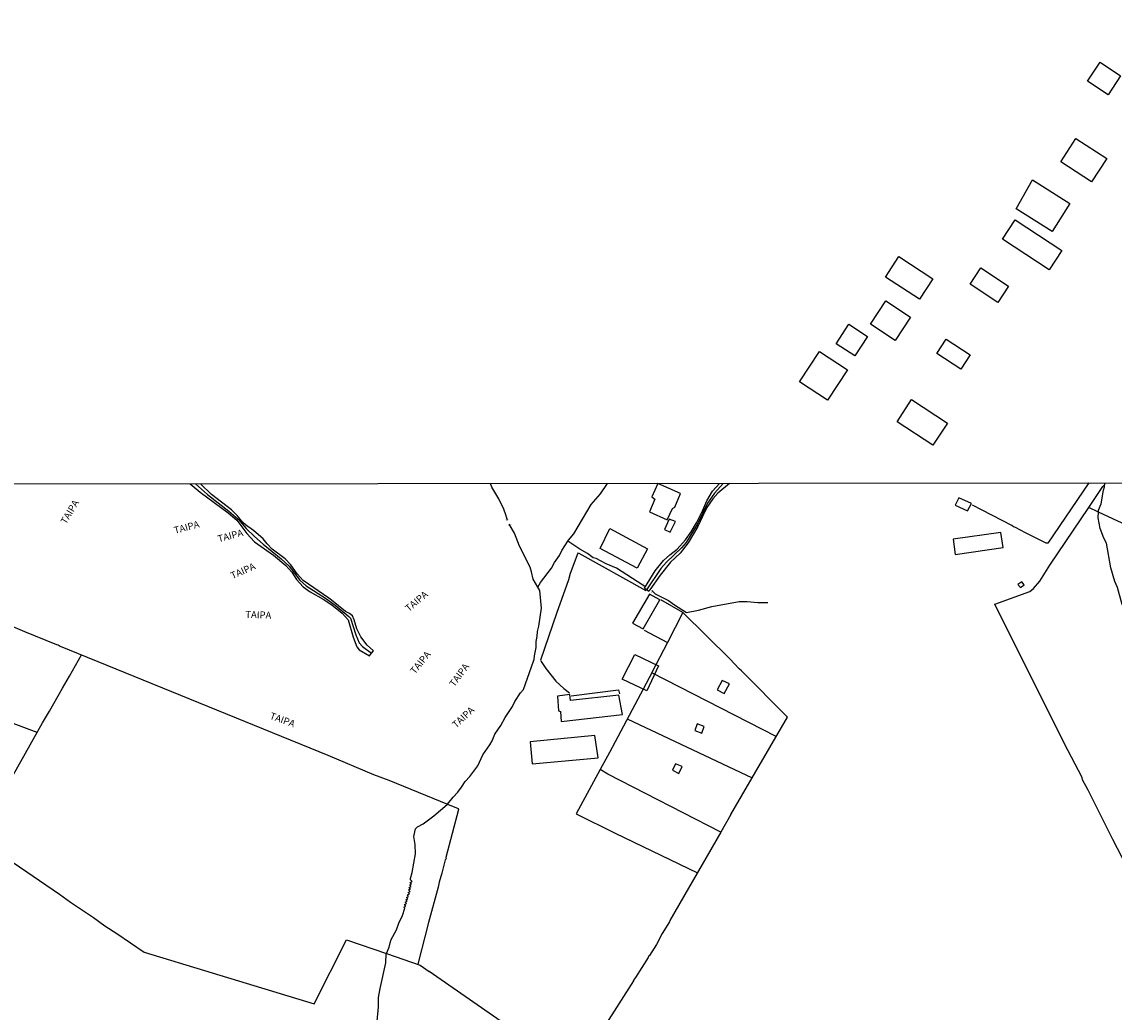
# Model space of a CAD drawing. Units: millimetres. Extents: x 187929 to 190349, y 1682603 to 1685379.
# Drawn here: x 188419 to 188814, y 1684630 to 1684988 of the extents above; entities that cross this region are included whole.
import ezdxf
from ezdxf.enums import TextEntityAlignment as Align

# ---------------------------------------------------------------- set-up
doc = ezdxf.new("R2010")
doc.units = ezdxf.units.MM
for name, color, linetype in [('EDIFICACAO-REFERENCIAL', 30, 'Continuous'), ('IMAGEM', 7, 'Continuous'), ('V-BUEIRO', 30, 'Continuous'), ('V-EDIFICACAO', 2, 'Continuous'), ('V-EIXO_DE_LOGRADOURO', 3, 'Continuous'), ('V-LOTE', 1, 'Continuous'), ('V-NOME_DOS_LOGRADOUROS', 7, 'Continuous'), ('V-REFERENCIA', 65, 'Continuous'), ('V-VALETA', 173, 'Continuous'), ('X-LIMITE_1000', 7, 'Continuous')]:
    doc.layers.add(name, color=color, linetype=linetype)
picture_1 = doc.add_image_def('image1.jpg', size_in_pixel=(4028, 4626))

# ---------------------------------------------------------------- blocks, each defined once
blk = doc.blocks.new('305')
at = {"color": 0, "linetype": 'ByBlock', "lineweight": -2, "const_width": 0.05}
blk.add_lwpolyline([(0.73, 0.39, 0.60863), (-0.73, 0.38)], format="xyb", dxfattribs=at)

msp = doc.modelspace()

# ---------------------------------------------------------------- linework, layer by layer
at = {"layer": 'EDIFICACAO-REFERENCIAL'}
for points in [[(188808.51, 1684972.97), (188815.91, 1684968.12), (188811.43, 1684961.28), (188804.03, 1684966.13)], [(188799.84, 1684945.44), (188810.93, 1684938.18), (188805.42, 1684929.77), (188794.33, 1684937.03)], [(188784.09, 1684930.52), (188797.58, 1684922), (188791.19, 1684911.88), (188778.26, 1684920.04), (188784.09, 1684930.52)], [(188777.93, 1684916.11), (188794.77, 1684905.08), (188790.16, 1684898.04), (188773.32, 1684909.07)], [(188735.92, 1684902.83), (188748.2, 1684894.79), (188743.37, 1684887.42), (188731.1, 1684895.45)], [(188765.48, 1684898.75), (188775.49, 1684892.2), (188771.6, 1684886.26), (188761.6, 1684892.81)], [(188731.14, 1684886.88), (188740.13, 1684880.99), (188734.59, 1684872.54), (188725.6, 1684878.43)], [(188717.84, 1684878.38), (188724.57, 1684873.98), (188719.97, 1684866.96), (188713.25, 1684871.36)], [(188752.94, 1684873.07), (188761.65, 1684867.36), (188758.26, 1684862.18), (188749.54, 1684867.88)], [(188707.21, 1684868.55), (188717.29, 1684861.95), (188710.13, 1684851.02), (188700.05, 1684857.62)], [(188740.49, 1684851.19), (188753.44, 1684842.72), (188748.2, 1684834.72), (188735.26, 1684843.2)], [(188631.55, 1684804.64), (188645.16, 1684797.3), (188641.39, 1684790.31), (188628.07, 1684797.48), (188631.55, 1684804.64)], [(188640.52, 1684759.15), (188649.12, 1684755.09), (188644.85, 1684746.05), (188635.97, 1684750.24), (188640.52, 1684759.15)], [(188626.1, 1684729.9), (188602.71, 1684727.7), (188603.47, 1684719.65), (188627.26, 1684721.88), (188626.1, 1684729.9)]]:
    msp.add_lwpolyline(points, close=True, dxfattribs=at)
at = {"layer": 'V-EDIFICACAO'}
for points in [[(188648.83, 1684820.92), (188646.7, 1684816.13), (188647.8, 1684815.2), (188645.87, 1684810.7), (188652.26, 1684807.77), (188654.2, 1684811.83), (188655.02, 1684812.36), (188657.06, 1684817.25), (188648.83, 1684820.92)], [(188757.48, 1684815.78), (188756.2, 1684813.12), (188760.72, 1684811.07), (188762.06, 1684813.72), (188757.48, 1684815.78)], [(188653.01, 1684808.09), (188651.29, 1684804.29), (188653.27, 1684803.28), (188655.24, 1684807.21), (188653.01, 1684808.09)], [(188755.53, 1684800.75), (188756.2, 1684795.31), (188773.58, 1684797.76), (188772.74, 1684803.27), (188755.53, 1684800.75)], [(188778.89, 1684784.45), (188779.83, 1684783.4), (188781.08, 1684784.35), (188780.32, 1684785.37), (188778.89, 1684784.45)], [(188639.74, 1684770.44), (188643.53, 1684768.4), (188649.56, 1684778.95), (188645.81, 1684781), (188639.74, 1684770.44)], [(188672.04, 1684749.81), (188670.28, 1684746.36), (188672.78, 1684745.07), (188674.68, 1684748.56), (188672.04, 1684749.81)], [(188617.33, 1684742.58), (188617.07, 1684744.71), (188612.67, 1684744.15), (188612.96, 1684738.89), (188613.75, 1684738.6), (188614.01, 1684734.98), (188636.12, 1684737.5), (188634.78, 1684744.55), (188617.33, 1684742.58)], [(188663.01, 1684734.14), (188662.17, 1684731.77), (188664.79, 1684730.77), (188665.64, 1684733.12), (188663.01, 1684734.14)], [(188655.25, 1684719.75), (188654.16, 1684717.42), (188656.49, 1684716.25), (188657.63, 1684718.69), (188655.25, 1684719.75)]]:
    msp.add_lwpolyline(points, close=True, dxfattribs=at)
at = {"layer": 'V-EIXO_DE_LOGRADOURO'}
for points in [[(188481.97, 1684820.76), (188486.27, 1684816.93), (188494.02, 1684810.92), (188497.32, 1684808.02), (188500.17, 1684804.68), (188503.22, 1684801.73), (188506.34, 1684798.97), (188512.91, 1684793.74), (188515.8, 1684791.04), (188519.66, 1684785.95), (188521.84, 1684783.94), (188528.83, 1684779.47), (188532.32, 1684777), (188537.35, 1684772.93), (188537.87, 1684772.29), (188539.8, 1684766.26), (188541.07, 1684763.36), (188542.17, 1684762.08), (188545.52, 1684759.64)], [(188672.5, 1684820.96), (188669.29, 1684817.36), (188666.79, 1684813.77), (188663.04, 1684806.05), (188659.04, 1684799.6), (188657.44, 1684797.66), (188652, 1684792.45), (188649.97, 1684790.17), (188644.82, 1684782.57)]]:
    msp.add_lwpolyline(points, dxfattribs=at)
at = {"layer": 'V-LOTE'}
for points in [[(188804.45, 1684821.09), (188789.68, 1684799.31), (188789.04, 1684799.39), (188781.55, 1684803.13), (188778.03, 1684805.08), (188777.3, 1684805.29), (188776.64, 1684805.76), (188762.42, 1684813.03)], [(188804.43, 1684812.23), (188809.53, 1684819.78), (188810.2, 1684820.6)], [(188882.51, 1684556.85), (188866.36, 1684588.38), (188865.86, 1684589.59), (188864.47, 1684592.07), (188863.13, 1684594.93), (188862.38, 1684596.16), (188851.77, 1684617.08), (188849.72, 1684620.86), (188849.58, 1684621.39), (188849.29, 1684621.46), (188849.34, 1684621.65), (188836.16, 1684647.22), (188819.91, 1684679.38), (188813.09, 1684692.41), (188804.25, 1684710.25), (188802.15, 1684713.97), (188802.01, 1684714.74), (188795.67, 1684726.87), (188770.49, 1684777.38), (188783.12, 1684781.89), (188784.51, 1684783.03), (188786.8, 1684785.6), (188790.41, 1684791.46), (188804.43, 1684812.23)], [(188807.95, 1684810.59), (188804.43, 1684812.23)], [(188898.58, 1684769.37), (188887.82, 1684774.12), (188883.72, 1684776.12), (188821.69, 1684804.2), (188807.95, 1684810.59)], [(188644.59, 1684782.21), (188620.45, 1684795.63), (188619.94, 1684795.76), (188617.26, 1684788.46), (188616.58, 1684786.12), (188612.24, 1684773.96), (188606.53, 1684757.09), (188606.7, 1684756.64), (188608.45, 1684754.11), (188612.07, 1684749.59), (188614.87, 1684746.85), (188616.93, 1684745.3)], [(188682.95, 1684714.66), (188695.62, 1684736.56), (188679.05, 1684753.31), (188678.17, 1684754.03), (188674.81, 1684757.55), (188657.9, 1684774.36), (188649.95, 1684778.92)], [(188657.88, 1684774.37), (188652.32, 1684763.55)], [(188415.99, 1684769.29), (188420.22, 1684767.53)], [(188643.89, 1684767.91), (188652.32, 1684763.55)], [(188420.22, 1684767.53), (188431.72, 1684762.75), (188432.36, 1684762.7), (188433.05, 1684762.23), (188529.67, 1684722.77), (188546.16, 1684715.85), (188551.79, 1684713.76), (188572.94, 1684705.16)], [(188652.32, 1684763.55), (188646.71, 1684752.64), (188646.65, 1684752.53)], [(188416.06, 1684715.61), (188426.7, 1684734.54), (188429.26, 1684738.68), (188433.87, 1684747.05), (188436.47, 1684751.31), (188440.81, 1684759.06)], [(188646.65, 1684752.53), (188631.38, 1684723.85), (188628.01, 1684717.65)], [(188691.57, 1684729.56), (188646.65, 1684752.53)], [(188617.6, 1684744.28), (188634.66, 1684746.44), (188635, 1684744.94)], [(188424.73, 1684731.05), (188416.06, 1684734.32)], [(188637.84, 1684735.98), (188682.95, 1684714.66)], [(188628.01, 1684717.65), (188619.32, 1684701.62), (188633.43, 1684694.63), (188663.14, 1684680.36)], [(188671.61, 1684695.03), (188630.86, 1684716.02), (188628.01, 1684717.65)], [(188675.26, 1684701.36), (188682.95, 1684714.66)], [(188572.94, 1684705.16), (188576.78, 1684703.6), (188576.84, 1684703.25), (188572.32, 1684685.86), (188572.42, 1684685.43), (188572.11, 1684684.99), (188570.9, 1684680.21), (188569.88, 1684676.98), (188569.55, 1684675.2), (188566.09, 1684662.47), (188562.2, 1684647.32)], [(188675.26, 1684701.36), (188671.61, 1684695.03)], [(188671.61, 1684695.03), (188653.18, 1684663.1), (188653.05, 1684662.67), (188650.45, 1684658.43), (188648.35, 1684654.47), (188645.81, 1684650.47), (188645.6, 1684650.37), (188645.39, 1684649.81), (188640.8, 1684642.52), (188640.04, 1684641.64), (188640.05, 1684641.34), (188618.92, 1684608.09), (188612.41, 1684612.46), (188600.95, 1684620.61), (188566.26, 1684644.77)], [(188416.06, 1684684.11), (188432.78, 1684672.62), (188436.74, 1684669.73), (188445.09, 1684664.19), (188449.24, 1684661.22), (188453.49, 1684658.49), (188463.36, 1684651.67), (188524.72, 1684633.09), (188536.4, 1684656.17), (188550.86, 1684651.21)], [(188550.86, 1684651.21), (188563.07, 1684647.02), (188566.26, 1684644.77)]]:
    msp.add_lwpolyline(points, dxfattribs=at)
at = {"layer": 'V-REFERENCIA'}
for points in [[(188479.96, 1684820.76), (188483.63, 1684817.73), (188493.67, 1684810.26), (188496.87, 1684807.63), (188500.47, 1684802.91), (188503.19, 1684799.88), (188510.15, 1684795.09), (188514.53, 1684791.36), (188516.76, 1684788.92), (188518.45, 1684786.25), (188520.81, 1684783.63), (188523.29, 1684781.76), (188528.02, 1684779.11), (188531.18, 1684777.09), (188534.93, 1684774.09), (188537.11, 1684771.71), (188538.83, 1684765.42), (188540.16, 1684761.9), (188541.08, 1684760.87), (188544.74, 1684758.7), (188545.52, 1684759.64)], [(188530.03, 1684779.49), (188520.83, 1684785.85), (188518.61, 1684788.25), (188516.36, 1684791.59), (188514.26, 1684793.73), (188509.65, 1684797.19), (188507.75, 1684799.13), (188506.4, 1684800.87), (188502.92, 1684803.93), (188500.02, 1684805.96), (188499.04, 1684806.83), (188497.08, 1684809.2), (188494.91, 1684811.4), (188487.72, 1684816.93), (188483.71, 1684820.76)], [(188644.82, 1684782.57), (188644.07, 1684783.16), (188647.86, 1684789.4), (188650.94, 1684793.14), (188653.17, 1684795.21), (188655.79, 1684797.15), (188658.87, 1684800.54), (188660.92, 1684803.51), (188662.79, 1684806.75), (188665.1, 1684811.33), (188666.54, 1684814.66), (188668.61, 1684818.09), (188671.12, 1684820.95)], [(188674.79, 1684820.96), (188670.49, 1684817.37), (188668.69, 1684815.36), (188666.6, 1684812.25), (188664.93, 1684809.02), (188663.28, 1684805.35), (188659.76, 1684799.52), (188656.87, 1684795.81), (188653.43, 1684792.51), (188649.68, 1684787.82), (188645.98, 1684782.52)], [(188645.78, 1684782.23), (188645.59, 1684781.96), (188644.82, 1684782.57)], [(188645.98, 1684782.52), (188645.78, 1684782.23)], [(188545.52, 1684759.64), (188546.25, 1684760.53), (188543.95, 1684762.58), (188541.68, 1684765.51), (188540.22, 1684768.44), (188539.21, 1684771.68), (188538.61, 1684773.1), (188537.54, 1684773.97), (188536.11, 1684774.68), (188531.08, 1684778.76), (188530.03, 1684779.49)]]:
    msp.add_lwpolyline(points, dxfattribs=at)
at = {"layer": 'V-VALETA'}
for points in [[(188594.36, 1684808.34), (188594.04, 1684809.63), (188593.31, 1684811.64), (188591.41, 1684815.39), (188588.95, 1684819.56), (188588.41, 1684820.87)], [(188618.58, 1684802.75), (188624.84, 1684813.36), (188628.16, 1684817.16), (188630.63, 1684820.91)], [(188807.95, 1684810.59), (188807.98, 1684811.23), (188808.93, 1684813.55), (188809.77, 1684818.49), (188810.11, 1684819.7), (188810.25, 1684821.1)], [(188594.56, 1684807.54), (188594.36, 1684808.34)], [(188816.85, 1684776.5), (188816.56, 1684777.22), (188814.81, 1684783.32), (188813.83, 1684785.5), (188812.45, 1684790.45), (188810.83, 1684799.32), (188809.91, 1684801.12), (188808.58, 1684804.65), (188807.84, 1684808.46), (188807.95, 1684810.59)], [(188605.55, 1684783.49), (188603.86, 1684786.4), (188603.3, 1684788.99), (188602.73, 1684790.76), (188598.97, 1684798.23), (188597.06, 1684803.01), (188595.22, 1684806.24)], [(188605.55, 1684783.49), (188606.53, 1684785.2), (188610.45, 1684790.37), (188611.58, 1684792.43), (188613.32, 1684794.95), (188614.2, 1684796.77), (188616.36, 1684800.07)], [(188616.36, 1684800.07), (188616.58, 1684800.4), (188618.58, 1684802.75)], [(188643.47, 1684784.26), (188633.88, 1684790.39), (188630.19, 1684791.94), (188626.59, 1684793.85), (188625.49, 1684794.09), (188623.49, 1684795.63), (188620.71, 1684797.2), (188616.36, 1684800.07)], [(188606.88, 1684775.85), (188606.25, 1684782.29), (188605.55, 1684783.49)], [(188644.08, 1684783.87), (188643.47, 1684784.26)], [(188646.69, 1684782.23), (188647.87, 1684781.1), (188652.75, 1684778.65), (188654.82, 1684777.1), (188659.26, 1684774.35), (188663.55, 1684775.2), (188668.33, 1684776.54), (188678.25, 1684778.28), (188681.12, 1684778.32), (188684.92, 1684777.99), (188687.62, 1684777.96)], [(188603.95, 1684756.73), (188604.22, 1684757.35), (188604.28, 1684758.74), (188604.89, 1684761.7), (188604.98, 1684763.87), (188605.3, 1684765.71), (188605.41, 1684767.5), (188605.9, 1684769.46), (188606.88, 1684775.85)], [(188687.62, 1684777.96), (188688.61, 1684777.95)], [(188600.34, 1684746.59), (188603.95, 1684756.73)], [(188572.94, 1684705.16), (188574.94, 1684707.68), (188576.68, 1684709.48), (188578.02, 1684711.3), (188579.28, 1684713.37), (188580.96, 1684715.11), (188583.9, 1684719.01), (188585.71, 1684722.92), (188588.22, 1684726.54), (188589.03, 1684728.03), (188590.02, 1684730.45), (188592.22, 1684733.54), (188593.77, 1684736.39), (188596.36, 1684740.35), (188597.27, 1684742.15), (188599.22, 1684745.37), (188600.34, 1684746.59)], [(188550.86, 1684651.21), (188551.82, 1684653.51), (188552.16, 1684655.1), (188552.63, 1684656.32), (188554.48, 1684659.72), (188555.33, 1684662.21), (188556.65, 1684664.98), (188557.53, 1684667.55), (188557.2, 1684667.99), (188557.85, 1684668.34), (188557.4, 1684668.93), (188558.14, 1684669.23), (188557.68, 1684669.78), (188558.38, 1684670.09), (188557.93, 1684670.63), (188558.65, 1684670.95), (188558.15, 1684671.5), (188558.8, 1684671.79), (188558.43, 1684672.42), (188559.18, 1684672.71), (188558.68, 1684673.3), (188559.38, 1684673.59), (188558.88, 1684674.18), (188559.58, 1684674.51), (188559.06, 1684675.1), (188559.74, 1684675.38), (188559.3, 1684675.98), (188559.94, 1684676.29), (188559.46, 1684676.88), (188560.12, 1684677.21), (188559.55, 1684677.79), (188559.56, 1684678.3), (188560.18, 1684680.46), (188561.36, 1684687.25), (188561.21, 1684690.52), (188560.78, 1684693.43), (188561.34, 1684696.22), (188562.12, 1684697.01), (188564.19, 1684698.09), (188567.98, 1684700.96), (188572.84, 1684705.03), (188572.94, 1684705.16)], [(188548.56, 1684638.58), (188550.62, 1684647.88), (188550.82, 1684651.1), (188550.86, 1684651.21)], [(188548.47, 1684620.24), (188547.55, 1684626.83), (188547.98, 1684632.02), (188548.03, 1684635.32), (188548.56, 1684638.58)]]:
    msp.add_lwpolyline(points, dxfattribs=at)
at = {"layer": 'X-LIMITE_1000'}
msp.add_line((190346.6, 1684822.54), (187933.25, 1684820.18), dxfattribs=at)

# ---------------------------------------------------------------- block references
at = {"layer": 'V-BUEIRO'}
for p, xscale, yscale, zscale, rotation in [((188594.24, 1684808.52), 0.999999997503366, 0.999999997503366, 0.999999997503366, 190), ((188595.52, 1684805.27), 0.999996949882302, 0.999996949882302, 0.999996949882302, 15), ((188643.18, 1684784.37), 0.9999982869669731, 0.9999982869669731, 0.9999982869669731, 250), ((188647.52, 1684781.63), 0.9999995160307479, 0.9999995160307479, 0.9999995160307479, 55)]:
    msp.add_blockref('305', p, dxfattribs=dict(at, xscale=xscale, yscale=yscale, zscale=zscale, rotation=rotation))

# ---------------------------------------------------------------- texts
at = {"layer": 'V-NOME_DOS_LOGRADOUROS'}
for rotation, p in [(59, (188435.85, 1684805.6)), (15, (188474.7, 1684801.97)), (15, (188490.53, 1684798.88)), (24, (188495.6, 1684785.6)), (40, (188559.44, 1684773.85)), (358, (188499.88, 1684771.65)), (51, (188561.76, 1684751.38)), (54, (188576.04, 1684746.8)), (340, (188508.24, 1684735.29)), (43, (188576.55, 1684731.86))]:
    msp.add_text('TAIPA', height=2.5, rotation=rotation, dxfattribs=at).set_placement(p, align=Align.BOTTOM_LEFT)

# ---------------------------------------------------------------- referenced raster images: frames only (the image files are external)
at = {"layer": 'IMAGEM'}
image = msp.add_image(picture_1, insert=(187932.52, 1682603.09), size_in_units=(2416.73, 2775.52), dxfattribs=at)
image.dxf.flags = 7

doc.saveas('drawing.dxf')
